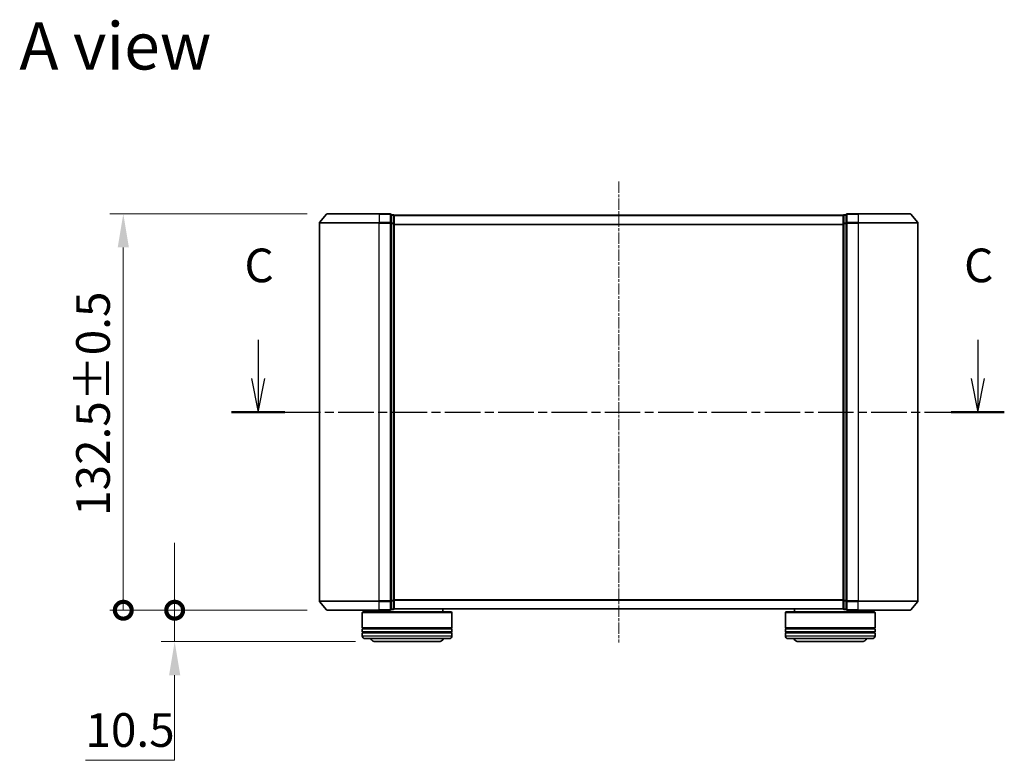
# Model space of a CAD drawing. Units: millimetres. Extents: x 0 to 5980, y 0 to 1264.
# Drawn here: x 870 to 1199, y 332 to 580 of the extents above; entities that cross this region are included whole.
import ezdxf

# ---------------------------------------------------------------- set-up
doc = ezdxf.new("R2010")
doc.units = ezdxf.units.MM
doc.header["$LTSCALE"] = 0.666667
doc.linetypes.add('CHAIN', pattern=[0.3543, 0.2362, -0.0295, 0.0591, -0.0295])
doc.layers.get('Defpoints').update_dxf_attribs({"lineweight": 25})
for name, color, linetype, lineweight in [('Centerline (ISO)', 131, 'Continuous', 18), ('Dimension (ISO)', 7, 'Continuous', 18), ('Dimension (ISO) @ 1', 7, 'Continuous', 18), ('Section Line (ISO)', 7, 'CHAIN', 25), ('Symbol (ISO)', 7, 'Continuous', 18), ('Visible (ISO)', 7, 'Continuous', 35), ('Visible Narrow (ISO)', 7, 'Continuous', 25)]:
    doc.layers.add(name, color=color, linetype=linetype, lineweight=lineweight)
doc.styles.add('Note Text (TK)', font='MS PGothic.ttf')
doc.dimstyles.new('Default - Method 1b (TK)', dxfattribs={"dimscale": 0.666667, "dimtxt": 2.5, "dimasz": 2.5, "dimexe": 1, "dimexo": 1.5, "dimgap": 1, "dimtad": 1, "dimtoh": 1, "dimrnd": 1e-08, "dimdsep": 46, "dimtxsty": 'Note Text (TK)', "dimcen": 0.09, "dimdle": 5, "dimclrd": 100, "dimclre": 100, "dimclrt": 7, "dimadec": 1, "dimazin": 1, "dimtfac": 1, "dimtmove": 0, "dimatfit": 3, "dimfxl": 1, "dimtolj": 1, "dimlwd": -1, "dimlwe": -1, "dimarcsym": 0})

# ---------------------------------------------------------------- blocks, each defined once
blk = doc.blocks.new('2dTransSection5')
at = {"layer": 'Section Line (ISO)', "linetype": 'Continuous'}
for p, q in [((165.337, 113.071), (165.337, 110.198)), ((218.767, 113.071), (218.767, 110.198)), ((164.837, 110.198), (165.337, 107.698)), ((165.337, 110.198), (165.337, 107.698)), ((165.337, 107.698), (165.837, 110.198)), ((218.267, 110.198), (218.767, 107.698)), ((218.767, 110.198), (218.767, 107.698)), ((218.767, 107.698), (219.267, 110.198))]:
    blk.add_line(p, q, dxfattribs=at)
at = {"layer": 'Section Line (ISO)', "linetype": 'CHAIN', "ltscale": 16.755827}
blk.add_line((163.369, 107.698), (220.735, 107.698), dxfattribs=at)
at = {"layer": 'Section Line (ISO)', "linetype": 'Continuous', "lineweight": 50}
for p, q in [((163.369, 107.698), (167.306, 107.698)), ((216.798, 107.698), (220.735, 107.698))]:
    blk.add_line(p, q, dxfattribs=at)
at = {"layer": 'Section Line (ISO)', "char_height": 2.5, "attachment_point": 7, "style": 'Note Text (TK)'}
for insert in [(164.319, 116.557), (217.748, 116.557)]:
    blk.add_mtext('C', dxfattribs=dict(at, insert=insert))
blk = doc.blocks.new('_DotSmall')
at = {"color": 0, "linetype": 'ByBlock', "const_width": 0.5}
blk.add_lwpolyline([(-0.0625, 0, 1), (0.0625, 0, 1)], format="xyb", close=True, dxfattribs=at)
blk = doc.blocks.new('*D26')
at = {"layer": 'Defpoints', "color": 0}
for p in [(921.54, 382.39), (972.52, 382.39), (988.68, 371.89)]:
    blk.add_point(p, dxfattribs=at)
at = {"layer": 'Dimension (ISO)', "color": 100}
for p, q in [((921.54, 382.39), (921.54, 404.89)), ((965.77, 382.39), (917.04, 382.39)), ((921.54, 382.39), (921.54, 371.89)), ((981.93, 371.89), (917.04, 371.89)), ((921.54, 360.64), (921.54, 332.23)), ((921.54, 332.23), (891.72, 332.23))]:
    blk.add_line(p, q, dxfattribs=at)
blk.add_solid([(919.66, 360.64), (923.41, 360.64), (921.54, 371.89)], dxfattribs=at)
at = {"layer": 'Dimension (ISO)', "color": 100, "xscale": 11.25, "yscale": 11.25, "zscale": 11.25, "rotation": 270}
blk.add_blockref('_DotSmall', (921.54, 382.39), dxfattribs=at)
at = {"layer": 'Dimension (ISO)', "color": 7, "insert": (891.72, 342.36), "char_height": 11.25, "attachment_point": 4, "style": 'Note Text (TK)'}
blk.add_mtext('\\A1;10.5', dxfattribs=at)
blk = doc.blocks.new('*D27')
at = {"layer": 'Defpoints', "color": 0}
for p in [(904.38, 514.89), (972.52, 514.89), (972.52, 382.39)]:
    blk.add_point(p, dxfattribs=at)
at = {"layer": 'Dimension (ISO)', "color": 100}
for p, q in [((965.77, 514.89), (899.88, 514.89)), ((904.38, 382.39), (904.38, 503.64)), ((965.77, 382.39), (899.88, 382.39))]:
    blk.add_line(p, q, dxfattribs=at)
blk.add_solid([(902.51, 503.64), (906.26, 503.64), (904.38, 514.89)], dxfattribs=at)
at = {"layer": 'Dimension (ISO)', "color": 100, "xscale": 11.25, "yscale": 11.25, "zscale": 11.25, "rotation": 270}
blk.add_blockref('_DotSmall', (904.38, 382.39), dxfattribs=at)
at = {"layer": 'Dimension (ISO)', "color": 7, "insert": (894.26, 413.91), "char_height": 11.25, "attachment_point": 4, "rotation": 90, "style": 'Note Text (TK)'}
blk.add_mtext('\\A1;132.5±0.5', dxfattribs=at)

msp = doc.modelspace()

# ---------------------------------------------------------------- linework, layer by layer
at = {"layer": 'Centerline (ISO)', "linetype": 'CHAIN', "ltscale": 23.990969}
msp.add_line((1069.8812, 525.6408), (1069.8812, 371.6408), dxfattribs=at)
at = {"layer": 'Visible (ISO)'}
for p, q in [((972.2912, 514.7829), (969.9507, 511.9742)), ((972.5217, 514.8908), (989.8812, 514.8908)), ((993.5812, 514.8908), (989.8812, 514.8908)), ((993.8812, 511.7822), (993.8812, 514.5908)), ((994.5812, 514.5908), (993.8812, 514.5908)), ((994.8812, 514.3908), (994.8812, 514.2908)), ((994.8812, 514.3908), (1144.8812, 514.3908)), ((994.8812, 511.6012), (994.8812, 514.2908)), ((1144.8812, 514.2908), (1144.8812, 514.3908)), ((1144.8812, 514.2908), (1144.8812, 511.6012)), ((1145.8812, 514.5908), (1145.1812, 514.5908)), ((1145.8812, 514.5908), (1145.8812, 511.7822)), ((1149.8812, 514.8908), (1146.1812, 514.8908)), ((1149.8812, 514.8908), (1167.2406, 514.8908)), ((1167.4711, 514.7829), (1169.8116, 511.9742)), ((969.8812, 511.7822), (969.8812, 385.4994)), ((993.8812, 385.4994), (993.8812, 511.7822)), ((994.8812, 385.6804), (994.8812, 511.6012)), ((1144.8812, 511.6012), (1144.8812, 385.6804)), ((1145.8812, 511.7822), (1145.8812, 385.4994)), ((1169.8812, 385.4994), (1169.8812, 511.7822)), ((972.2912, 382.4988), (969.9507, 385.3074)), ((993.8812, 382.6908), (993.8812, 385.4994)), ((994.8812, 382.9908), (994.8812, 385.6804)), ((1144.8812, 385.6804), (1144.8812, 382.9908)), ((1145.8812, 385.4994), (1145.8812, 382.6908)), ((1167.4711, 382.4988), (1169.8116, 385.3074)), ((989.8812, 382.3908), (972.5217, 382.3908)), ((984.3812, 381.8908), (984.1812, 381.6908)), ((1014.1812, 381.6908), (984.1812, 381.6908)), ((984.1812, 381.6908), (984.1812, 376.4908)), ((984.3812, 381.8908), (1013.9812, 381.8908)), ((987.1812, 382.3908), (987.1812, 381.8908)), ((989.8812, 382.3908), (993.5812, 382.3908)), ((993.8812, 382.6908), (994.5812, 382.6908)), ((994.8812, 382.9908), (994.8812, 382.8908)), ((994.8812, 382.8908), (1144.8812, 382.8908)), ((1011.1812, 382.8908), (1011.1812, 381.8908)), ((1013.9812, 381.8908), (1014.1812, 381.6908)), ((1014.1812, 381.6908), (1014.1812, 376.4908)), ((1125.7812, 381.8908), (1125.5812, 381.6908)), ((1155.5812, 381.6908), (1125.5812, 381.6908)), ((1125.5812, 381.6908), (1125.5812, 376.4908)), ((1125.7812, 381.8908), (1155.3812, 381.8908)), ((1128.5812, 382.8908), (1128.5812, 381.8908)), ((1144.8812, 382.8908), (1144.8812, 382.9908)), ((1145.1812, 382.6908), (1145.8812, 382.6908)), ((1146.1812, 382.3908), (1149.8812, 382.3908)), ((1167.2406, 382.3908), (1149.8812, 382.3908)), ((1152.5812, 382.3908), (1152.5812, 381.8908)), ((1155.3812, 381.8908), (1155.5812, 381.6908)), ((1155.5812, 381.6908), (1155.5812, 376.4908)), ((1014.1812, 376.4908), (984.1812, 376.4908)), ((984.1812, 376.1908), (1014.1812, 376.1908)), ((984.1812, 376.1908), (984.1812, 375.1908)), ((1014.1812, 375.1908), (984.1812, 375.1908)), ((984.3812, 376.1908), (984.3812, 376.4908)), ((984.3812, 374.8908), (984.3812, 375.1908)), ((1013.9812, 376.1908), (1013.9812, 376.4908)), ((1013.9812, 374.8908), (1013.9812, 375.1908)), ((1014.1812, 376.1908), (1014.1812, 375.1908)), ((1155.5812, 376.4908), (1125.5812, 376.4908)), ((1125.5812, 376.1908), (1155.5812, 376.1908)), ((1125.5812, 376.1908), (1125.5812, 375.1908)), ((1155.5812, 375.1908), (1125.5812, 375.1908)), ((1125.7812, 376.1908), (1125.7812, 376.4908)), ((1125.7812, 374.8908), (1125.7812, 375.1908)), ((1155.3812, 376.1908), (1155.3812, 376.4908)), ((1155.3812, 374.8908), (1155.3812, 375.1908)), ((1155.5812, 376.1908), (1155.5812, 375.1908)), ((984.1812, 374.8908), (1014.1812, 374.8908)), ((984.1812, 374.8908), (984.1812, 373.8908)), ((1013.1812, 372.8908), (985.1812, 372.8908)), ((988.6812, 371.8908), (1009.6812, 371.8908)), ((1014.1812, 374.8908), (1014.1812, 373.8908)), ((1125.5812, 374.8908), (1155.5812, 374.8908)), ((1125.5812, 374.8908), (1125.5812, 373.8908)), ((1154.5812, 372.8908), (1126.5812, 372.8908)), ((1130.0812, 371.8908), (1151.0812, 371.8908)), ((1155.5812, 374.8908), (1155.5812, 373.8908))]:
    msp.add_line(p, q, dxfattribs=at)
for centre, radius, start, end in [((972.5217, 514.5908), 0.3, 90, 140.194429), ((993.5812, 514.5908), 0.3, 0, 90), ((994.5812, 514.2908), 0.3, 0, 90), ((1145.1812, 514.2908), 0.3, 90, 180), ((1146.1812, 514.5908), 0.3, 90, 180), ((1167.2406, 514.5908), 0.3, 39.805571, 90), ((970.1812, 511.7822), 0.3, 140.194429, 180), ((1169.5812, 511.7822), 0.3, 0, 39.805571), ((970.1812, 385.4994), 0.3, 180, 219.805571), ((1169.5812, 385.4994), 0.3, 320.194429, 0), ((972.5217, 382.6908), 0.3, 219.805571, 270), ((993.5812, 382.6908), 0.3, 270, 0), ((994.5812, 382.9908), 0.3, 270, 0), ((1145.1812, 382.9908), 0.3, 180, 270), ((1146.1812, 382.6908), 0.3, 180, 270), ((1167.2406, 382.6908), 0.3, 270, 320.194429), ((985.1812, 373.8908), 1, 180, 270), ((988.6812, 373.8908), 2, 210, 270), ((1009.6812, 373.8908), 2, 270, 330), ((1013.1812, 373.8908), 1, 270, 0), ((1126.5812, 373.8908), 1, 180, 270), ((1130.0812, 373.8908), 2, 210, 270), ((1151.0812, 373.8908), 2, 270, 330), ((1154.5812, 373.8908), 1, 270, 0)]:
    msp.add_arc(centre, radius, start, end, dxfattribs=at)
at = {"layer": 'Visible Narrow (ISO)'}
for p, q in [((989.8812, 514.7829), (972.2912, 514.7829)), ((989.8812, 514.7829), (989.8812, 514.8908)), ((989.8812, 514.7829), (993.5812, 514.7829)), ((989.8812, 514.7829), (989.8812, 511.9742)), ((993.5812, 514.7829), (993.5812, 514.8908)), ((993.5812, 514.7829), (993.5812, 511.9742)), ((993.8812, 514.4829), (994.5812, 514.4829)), ((994.5812, 514.4829), (994.5812, 514.5908)), ((994.5812, 514.4829), (994.5812, 511.7932)), ((994.8812, 514.2829), (1144.8812, 514.2829)), ((1145.1812, 514.5908), (1145.1812, 514.4829)), ((1145.1812, 511.7932), (1145.1812, 514.4829)), ((1145.1812, 514.4829), (1145.8812, 514.4829)), ((1146.1812, 514.8908), (1146.1812, 514.7829)), ((1146.1812, 511.9742), (1146.1812, 514.7829)), ((1146.1812, 514.7829), (1149.8812, 514.7829)), ((1149.8812, 514.7829), (1149.8812, 514.8908)), ((1149.8812, 514.7829), (1149.8812, 511.9742)), ((1167.4711, 514.7829), (1149.8812, 514.7829)), ((989.8812, 511.7822), (969.8812, 511.7822)), ((969.9507, 511.9742), (989.8812, 511.9742)), ((993.5812, 511.9742), (989.8812, 511.9742)), ((989.8812, 511.9742), (989.8812, 511.7822)), ((989.8812, 511.7822), (993.5812, 511.7822)), ((989.8812, 385.4994), (989.8812, 511.7822)), ((993.5812, 511.7822), (993.5812, 511.9742)), ((993.5812, 511.7822), (993.8812, 511.7822)), ((993.5812, 511.7822), (993.5812, 385.4994)), ((994.5812, 511.7932), (993.8812, 511.7932)), ((993.8812, 511.6012), (994.5812, 511.6012)), ((994.5812, 511.6012), (994.5812, 511.7932)), ((994.5812, 511.6012), (994.8812, 511.6012)), ((994.5812, 511.6012), (994.5812, 385.6804)), ((994.8812, 511.4742), (1144.8812, 511.4742)), ((994.8812, 511.2822), (1144.8812, 511.2822)), ((1144.8812, 511.6012), (1145.1812, 511.6012)), ((1145.1812, 511.7932), (1145.1812, 511.6012)), ((1145.8812, 511.7932), (1145.1812, 511.7932)), ((1145.1812, 385.6804), (1145.1812, 511.6012)), ((1145.1812, 511.6012), (1145.8812, 511.6012)), ((1145.8812, 511.7822), (1146.1812, 511.7822)), ((1146.1812, 511.9742), (1146.1812, 511.7822)), ((1149.8812, 511.9742), (1146.1812, 511.9742)), ((1146.1812, 385.4994), (1146.1812, 511.7822)), ((1146.1812, 511.7822), (1149.8812, 511.7822)), ((1149.8812, 511.9742), (1149.8812, 511.7822)), ((1149.8812, 511.9742), (1169.8116, 511.9742)), ((1149.8812, 511.7822), (1149.8812, 385.4994)), ((1169.8812, 511.7822), (1149.8812, 511.7822)), ((969.8812, 385.4994), (989.8812, 385.4994)), ((989.8812, 385.3074), (969.9507, 385.3074)), ((993.5812, 385.4994), (989.8812, 385.4994)), ((989.8812, 385.3074), (989.8812, 385.4994)), ((989.8812, 385.3074), (993.5812, 385.3074)), ((989.8812, 382.4988), (989.8812, 385.3074)), ((993.8812, 385.4994), (993.5812, 385.4994)), ((993.5812, 385.3074), (993.5812, 385.4994)), ((993.5812, 385.3074), (993.5812, 382.4988)), ((994.5812, 385.6804), (993.8812, 385.6804)), ((993.8812, 385.4884), (994.5812, 385.4884)), ((994.8812, 385.6804), (994.5812, 385.6804)), ((994.5812, 385.4884), (994.5812, 385.6804)), ((994.5812, 385.4884), (994.5812, 382.7988)), ((994.8812, 385.9994), (1144.8812, 385.9994)), ((994.8812, 385.8074), (1144.8812, 385.8074)), ((1145.1812, 385.6804), (1144.8812, 385.6804)), ((1145.1812, 385.6804), (1145.1812, 385.4884)), ((1145.8812, 385.6804), (1145.1812, 385.6804)), ((1145.1812, 382.7988), (1145.1812, 385.4884)), ((1145.1812, 385.4884), (1145.8812, 385.4884)), ((1146.1812, 385.4994), (1145.8812, 385.4994)), ((1146.1812, 385.4994), (1146.1812, 385.3074)), ((1149.8812, 385.4994), (1146.1812, 385.4994)), ((1146.1812, 382.4988), (1146.1812, 385.3074)), ((1146.1812, 385.3074), (1149.8812, 385.3074)), ((1149.8812, 385.3074), (1149.8812, 385.4994)), ((1149.8812, 385.4994), (1169.8812, 385.4994)), ((1149.8812, 382.4988), (1149.8812, 385.3074)), ((1169.8116, 385.3074), (1149.8812, 385.3074)), ((972.2912, 382.4988), (989.8812, 382.4988)), ((993.5812, 382.4988), (989.8812, 382.4988)), ((989.8812, 382.4988), (989.8812, 382.3908)), ((993.5812, 382.3908), (993.5812, 382.4988)), ((994.5812, 382.7988), (993.8812, 382.7988)), ((994.5812, 382.6908), (994.5812, 382.7988)), ((994.8812, 382.9988), (1144.8812, 382.9988)), ((1145.1812, 382.7988), (1145.1812, 382.6908)), ((1145.8812, 382.7988), (1145.1812, 382.7988)), ((1146.1812, 382.4988), (1146.1812, 382.3908)), ((1149.8812, 382.4988), (1146.1812, 382.4988)), ((1149.8812, 382.4988), (1149.8812, 382.3908)), ((1149.8812, 382.4988), (1167.4711, 382.4988)), ((984.1812, 373.8908), (1014.1812, 373.8908)), ((1125.5812, 373.8908), (1155.5812, 373.8908))]:
    msp.add_line(p, q, dxfattribs=at)
for centre, major_axis, start_param, end_param in [((993.5812, 514.5908), (0.3, 0), 0, 1.57079633), ((994.5812, 514.2908), (0.3, 0), 0, 1.57079633), ((1145.1812, 514.2908), (-0.3, 0), 4.71238898, 6.28318531), ((1146.1812, 514.5908), (-0.3, 0), 4.71238898, 6.28318531), ((993.5812, 511.7822), (0.3, 0), 0, 1.57079633), ((994.5812, 511.6012), (0.3, 0), 0, 1.57079633), ((1145.1812, 511.6012), (-0.3, 0), 4.71238898, 6.28318531), ((1146.1812, 511.7822), (-0.3, 0), 4.71238898, 6.28318531), ((993.5812, 385.4994), (0.3, 0), 4.71238898, 6.28318531), ((994.5812, 385.6804), (0.3, 0), 4.71238898, 6.28318531), ((1145.1812, 385.6804), (-0.3, 0), 0, 1.57079633), ((1146.1812, 385.4994), (-0.3, 0), 0, 1.57079633), ((993.5812, 382.6908), (0.3, 0), 4.71238898, 6.28318531), ((994.5812, 382.9908), (0.3, 0), 4.71238898, 6.28318531), ((1145.1812, 382.9908), (-0.3, 0), 0, 1.57079633), ((1146.1812, 382.6908), (-0.3, 0), 0, 1.57079633)]:
    msp.add_ellipse(centre, major_axis=major_axis, ratio=0.6401844, start_param=start_param, end_param=end_param, dxfattribs=at)

# ---------------------------------------------------------------- block references
at = {"layer": 'Section Line (ISO)', "xscale": 4.5, "yscale": 4.5, "zscale": 4.5}
msp.add_blockref('2dTransSection5', (205.4167, -36), dxfattribs=at)

# ---------------------------------------------------------------- texts
at = {"layer": 'Symbol (ISO)', "color": 7, "insert": (869.6769, 570.9832), "char_height": 15.75, "attachment_point": 4, "line_spacing_factor": 1.5, "style": 'Note Text (TK)'}
msp.add_mtext('\\fＭＳ Ｐゴシック|b0|i0;{\\H15.7500;A view}', dxfattribs=at)

# ---------------------------------------------------------------- dimensions: what is measured, and where the dimension line sits
at = {"layer": 'Dimension (ISO) @ 1', "color": 100}
for base, p1, p2, override, picture, middle in [((904.3812, 514.8908), (972.5217, 382.3908), (972.5217, 514.8908), {"dimscale": 1, "dimtxt": 11.25, "dimasz": 11.25, "dimexe": 4.5, "dimexo": 6.75, "dimgap": 4.5, "dimdec": 2, "dimblk1": 'DotSmall', "dimsah": 1, "dimcen": 0.405, "dimdle": 0, "dimtol": 1, "dimlim": 0, "dimtp": 0.5, "dimtm": 0.5, "dimtdec": 2, "dimtix": 0, "dimtofl": 0, "dimtmove": 0, "dimatfit": 1}, '*D27', (904.3812, 448.6858)), ((921.5374, 382.3908), (988.6812, 371.8908), (972.5217, 382.3908), {"dimscale": 1, "dimtxt": 11.25, "dimasz": 11.25, "dimexe": 4.5, "dimexo": 6.75, "dimgap": 4.5, "dimdec": 2, "dimblk2": 'DotSmall', "dimsah": 1, "dimcen": 0.405, "dimdle": 0, "dimtol": 0, "dimlim": 0, "dimtp": 0, "dimtm": 0, "dimtdec": 2, "dimtix": 0, "dimtofl": 1, "dimtmove": 0, "dimatfit": 1}, '*D26', (904.3812, 332.2346))]:
    dim = msp.add_linear_dim(base=base, p1=p1, p2=p2, angle=90, dimstyle='Default - Method 1b (TK)', override=override, dxfattribs=at)
    dim.commit()
    dim.dimension.update_dxf_attribs({"geometry": picture, "text_midpoint": middle, "dimtype": 128})

doc.saveas('drawing.dxf')
